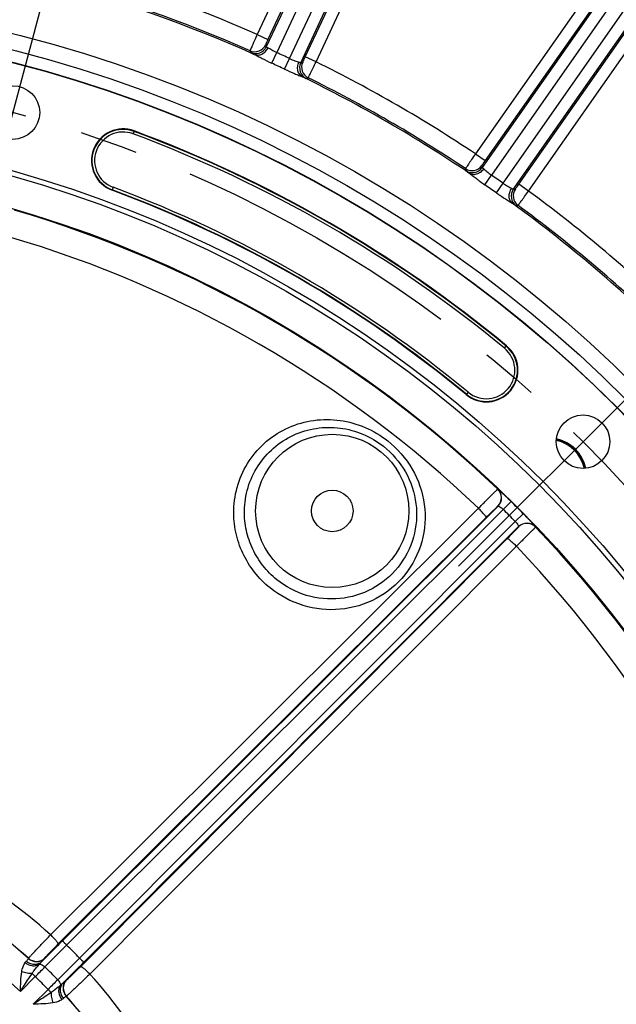
# Model space of a CAD drawing. Units: millimetres. Extents: x 0 to 594, y 0 to 420.
# Drawn here: x 488 to 513, y 287 to 329 of the extents above; entities that cross this region are included whole.
import ezdxf

# ---------------------------------------------------------------- set-up
doc = ezdxf.new("R2010")
doc.units = ezdxf.units.MM
doc.header["$LTSCALE"] = 32.67
doc.linetypes.add('CENTER', pattern=[0.6, 0.375, -0.075, 0.075, -0.075])
doc.layers.get('0').update_dxf_attribs({"linetype": 'CONTINUOUS'})
doc.layers.add('AXES', color=7, linetype='CONTINUOUS')
doc.layers.add('SOLIDES', color=7, linetype='CONTINUOUS')
doc.styles.get("Standard").update_dxf_attribs({"font": 'txt', "width": 0.85})
doc.dimstyles.new('DIMSTYLE_3', dxfattribs={"dimtxt": 3.5, "dimasz": 3.5, "dimexe": 1.5, "dimexo": 1, "dimgap": 0.875, "dimtad": 1, "dimdec": 0, "dimlfac": 4, "dimtxsty": 'STANDARD', "dimblk": '_FILLED', "dimblk1": '_FILLED', "dimblk2": '_FILLED', "dimcen": 0.09, "dimclrt": 5, "dimadec": 0, "dimazin": 0, "dimtfac": 1, "dimtdec": 0, "dimtofl": 0, "dimtmove": 0, "dimatfit": 3, "dimldrblk": '_FILLED', "dimfxl": 1, "dimtolj": 1, "dimarcsym": 0})
doc.dimstyles.new('DIMSTYLE_4', dxfattribs={"dimtxt": 3.5, "dimasz": 3.5, "dimexe": 1.5, "dimexo": 1, "dimgap": 0.875, "dimtad": 1, "dimdec": 4, "dimlfac": 4, "dimtxsty": 'STANDARD', "dimblk": '_FILLED', "dimblk1": '_FILLED', "dimblk2": '_FILLED', "dimcen": 0.09, "dimclrt": 5, "dimadec": 0, "dimazin": 0, "dimtp": 0.0001, "dimtm": 0.0001, "dimtfac": 1, "dimtdec": 4, "dimtofl": 0, "dimtmove": 0, "dimatfit": 3, "dimldrblk": '_FILLED', "dimfxl": 1, "dimtolj": 1, "dimarcsym": 0})
doc.dimstyles.new('DIMSTYLE_7', dxfattribs={"dimtxt": 3.5, "dimasz": 3.5, "dimexe": 1.5, "dimexo": 1, "dimgap": 0.875, "dimtad": 1, "dimdec": 1, "dimlfac": 4, "dimtxsty": 'STANDARD', "dimblk": '_FILLED', "dimblk1": '_FILLED', "dimblk2": '_FILLED', "dimcen": 0.09, "dimclrt": 5, "dimadec": 0, "dimazin": 0, "dimtfac": 1, "dimtdec": 1, "dimtofl": 0, "dimtmove": 0, "dimatfit": 3, "dimldrblk": '_FILLED', "dimfxl": 1, "dimtolj": 1, "dimarcsym": 0})

# ---------------------------------------------------------------- blocks, each defined once
blk = doc.blocks.new('_FILLED')
at = {"color": 0, "linetype": 'BYBLOCK'}
blk.add_solid([(0, 0), (-1, 0.214), (-1, -0.214)], dxfattribs=at)
blk = doc.blocks.new('*D10')
at = {"color": 2, "linetype": 'CONTINUOUS'}
for p, q in [((402.119, 374.703), (402.119, 393.868)), ((545.132, 368.692), (545.132, 393.868)), ((402.119, 392.368), (473.626, 392.368)), ((545.132, 392.368), (473.626, 392.368)), ((402.119, 349.769), (402.119, 371.046)), ((545.132, 340.713), (545.132, 366.565)), ((402.119, 302.861), (402.119, 347.11)), ((545.132, 274.432), (545.132, 338.798)), ((402.119, 293.499), (402.119, 301.052)), ((402.119, 274.432), (402.119, 291.158))]:
    blk.add_line(p, q, dxfattribs=at)
at = {"color": 2, "linetype": 'CONTINUOUS', "xscale": 3.5, "yscale": 3.5, "zscale": 3.5, "rotation": 180}
blk.add_blockref('_FILLED', (402.119, 392.368), dxfattribs=at)
at = {"color": 2, "linetype": 'CONTINUOUS', "xscale": 3.5, "yscale": 3.5, "zscale": 3.5}
blk.add_blockref('_FILLED', (545.132, 392.368), dxfattribs=at)
at = {"color": 5, "linetype": 'CONTINUOUS', "insert": (473.626, 396.743), "char_height": 3.5, "width": 8.925, "attachment_point": 2, "line_spacing_factor": 0.9}
blk.add_mtext('572', dxfattribs=at)
blk = doc.blocks.new('*D12')
at = {"color": 2, "linetype": 'CONTINUOUS'}
for p, q in [((474.626, 339.479), (560.413, 339.479)), ((558.913, 339.479), (558.913, 306.166)), ((558.913, 272.854), (558.913, 306.166)), ((544.876, 272.854), (560.413, 272.854))]:
    blk.add_line(p, q, dxfattribs=at)
at = {"color": 2, "linetype": 'CONTINUOUS', "xscale": 3.5, "yscale": 3.5, "zscale": 3.5}
for p, rotation in [((558.913, 339.479), 90), ((558.913, 272.854), 270)]:
    blk.add_blockref('_FILLED', p, dxfattribs=dict(at, rotation=rotation))
at = {"color": 5, "linetype": 'CONTINUOUS', "insert": (554.538, 306.166), "char_height": 3.5, "width": 14.875, "attachment_point": 2, "rotation": 90, "line_spacing_factor": 0.9}
blk.add_mtext('266,5', dxfattribs=at)
blk = doc.blocks.new('*D17')
at = {"color": 2, "linetype": 'CONTINUOUS'}
for p, q in [((474.624, 367.494), (573.109, 367.494)), ((571.609, 367.494), (571.609, 286.424)), ((571.609, 205.354), (571.609, 286.424)), ((530.876, 205.354), (573.109, 205.354))]:
    blk.add_line(p, q, dxfattribs=at)
at = {"color": 2, "linetype": 'CONTINUOUS', "xscale": 3.5, "yscale": 3.5, "zscale": 3.5}
for p, rotation in [((571.609, 367.494), 90), ((571.609, 205.354), 270)]:
    blk.add_blockref('_FILLED', p, dxfattribs=dict(at, rotation=rotation))
at = {"color": 5, "linetype": 'CONTINUOUS', "insert": (567.234, 286.424), "char_height": 3.5, "width": 14.875, "attachment_point": 2, "rotation": 90, "line_spacing_factor": 0.9}
blk.add_mtext('648,6', dxfattribs=at)

msp = doc.modelspace()

# ---------------------------------------------------------------- linework, layer by layer
at = {"color": 9, "linetype": 'CONTINUOUS'}
for p, q in [((492.595559, 323.814591), (492.602498, 323.833231)), ((491.678466, 321.350887), (491.671528, 321.332247)), ((508.286985, 314.777788), (508.274312, 314.762459)), ((506.586554, 312.721052), (506.599228, 312.736381))]:
    msp.add_line(p, q, dxfattribs=at)
msp.add_circle((473.625845, 272.853818), 56.793257, dxfattribs=at)
at = {"color": 7, "linetype": 'CONTINUOUS'}
for centre, radius in [((473.625845, 272.853818), 55.603181), ((487.492722, 324.605709), 1.128273), ((473.625845, 272.853818), 51.1975), ((473.625845, 272.853818), 50.980994), ((473.625845, 272.853818), 49.664274), ((511.510858, 310.738832), 1.128273)]:
    msp.add_circle(centre, radius, dxfattribs=at)
for centre, radius, start, end in [((492.137013, 322.582739), 1.334319, 69.5826454, 249.5826454), ((473.625845, 272.853818), 54.396819, 50.4173546, 69.5826454), ((473.625845, 272.853818), 51.728181, 50.4173546, 69.5826454), ((507.43677, 313.74942), 1.334319, 230.4173546, 50.4173546), ((510.041844, 309.269818), 1.593807, 12.4803632, 77.5248345)]:
    msp.add_arc(centre, radius, start, end, dxfattribs=at)
at = {"color": 2, "linetype": 'CONTINUOUS'}
msp.add_arc((510.041844, 309.269818), 1.5625, 12.6534745, 77.346179, dxfattribs=at)
at = {"layer": 'AXES', "color": 2, "linetype": 'CENTER'}
for p, q in [((485.570991, 317.43371), (489.414454, 331.777709)), ((506.260591, 305.488564), (516.761126, 315.9891))]:
    msp.add_line(p, q, dxfattribs=at)
msp.add_circle((473.625845, 272.853818), 53.5775, dxfattribs=at)
at = {"layer": 'SOLIDES', "color": 9, "linetype": 'CONTINUOUS'}
for p, q in [((499.150078, 326.8791), (503.996854, 337.273047)), ((499.61899, 326.701766), (504.44994, 337.061773)), ((499.809622, 326.954975), (504.491526, 336.995349)), ((501.950257, 336.828772), (497.786043, 327.898586)), ((502.50589, 336.681806), (498.167695, 327.378516)), ((502.403342, 336.617495), (498.239127, 327.687309)), ((502.958975, 336.470529), (498.604951, 327.133296)), ((500.262707, 326.743698), (504.944611, 336.784072)), ((508.143699, 321.626098), (518.802122, 336.847904)), ((508.574694, 321.370033), (519.211635, 336.56116)), ((508.806399, 321.586292), (519.239804, 336.486738)), ((517.104936, 336.34431), (507.262963, 322.288516)), ((517.514448, 336.057563), (507.650994, 321.971093)), ((509.215913, 321.299547), (519.649318, 336.199994)), ((513.641882, 332.384799), (506.977418, 322.866958)), ((514.051396, 332.098054), (507.386932, 322.580213)), ((497.786043, 327.898586), (498.239127, 327.687309)), ((498.137389, 327.458984), (498.167695, 327.378516)), ((497.483391, 327.212486), (497.513236, 327.132221)), ((498.398849, 326.685437), (498.604951, 327.133296)), ((500.262707, 326.743698), (499.809622, 326.954975)), ((498.939477, 326.433338), (499.150077, 326.8791)), ((499.61899, 326.701766), (499.700112, 326.730274)), ((499.850994, 326.042107), (499.931666, 326.070837)), ((492.556319, 323.709175), (492.595559, 323.814591)), ((506.977418, 322.866958), (507.386932, 322.580213)), ((507.247091, 322.373024), (507.262963, 322.288516)), ((506.560224, 322.243837), (506.575679, 322.159608)), ((507.370254, 321.565827), (507.650995, 321.971093)), ((507.858892, 321.223679), (508.143698, 321.626098)), ((509.215913, 321.299547), (508.806399, 321.586292)), ((491.717706, 321.456303), (491.678466, 321.350887)), ((508.574694, 321.370033), (508.659534, 321.384021)), ((508.688624, 320.680108), (508.773059, 320.694393)), ((508.202639, 314.675768), (508.274312, 314.762459)), ((506.670901, 312.823073), (506.599228, 312.736381)), ((507.9159, 308.738407), (507.924617, 308.738462)), ((489.587278, 289.715447), (507.932693, 308.023567)), ((489.753925, 289.528251), (508.147206, 307.884334)), ((507.924022, 308.023469), (507.932693, 308.023567)), ((508.147207, 307.884333), (508.477684, 308.219685)), ((489.403963, 289.576469), (507.430597, 307.548165)), ((508.65636, 307.37518), (508.991712, 307.705658)), ((490.300278, 288.981898), (508.656359, 307.375181)), ((490.487473, 288.815252), (508.795594, 307.160666)), ((508.795594, 307.160666), (508.795496, 307.151995)), ((509.510488, 307.152591), (509.510434, 307.143874)), ((508.320191, 306.658571), (490.348495, 288.631937)), ((488.148302, 288.960948), (488.148131, 288.972725)), ((488.836565, 288.97874), (488.836256, 288.990641)), ((488.30413, 288.333847), (488.436778, 288.201199)), ((487.80658, 287.571001), (488.436778, 288.201199)), ((489.762668, 288.06423), (489.750766, 288.064538)), ((488.343107, 287.034633), (488.973225, 287.664751)), ((488.973225, 287.664751), (489.105874, 287.532103)), ((489.744751, 287.376104), (489.732974, 287.376276))]:
    msp.add_line(p, q, dxfattribs=at)
for centre, radius in [((473.625845, 272.853818), 56.116349), ((473.625845, 272.853818), 55.616425), ((500.945823, 307.821796), 3.228105)]:
    msp.add_circle(centre, radius, dxfattribs=at)
at = {"layer": 'SOLIDES', "color": 7, "linetype": 'CONTINUOUS'}
msp.add_circle((500.945823, 307.821796), 0.875, dxfattribs=at)
at = {"layer": 'SOLIDES', "color": 9, "linetype": 'CONTINUOUS'}
for centre, radius, start, end in [((473.625845, 272.853818), 60.113572, 66.30241391, 83.69758609), ((473.625845, 272.853818), 59.292876, 66.08702654, 83.91294686), ((473.625845, 272.853818), 59.363686, 66.30374835, 83.69625165), ((497.684213, 327.670503), 0.50011, 246.3244701, 334.9792782), ((497.714519, 327.590036), 0.50011, 246.2669037, 334.9792473), ((473.625845, 272.853818), 59.751297, 64.71161744, 65.28838255), ((473.625845, 272.853818), 59.25829, 64.71161806, 65.28838194), ((500.072319, 326.490575), 0.50011, 155.0207487, 243.7330742), ((500.153441, 326.519084), 0.500109, 155.020846, 243.6755878), ((473.625845, 272.853818), 60.113572, 56.30241391, 63.69758609), ((473.625845, 272.853818), 59.292876, 56.08702654, 63.91297332), ((473.625845, 272.853818), 59.363686, 56.30374835, 63.69625165), ((492.137013, 322.582739), 1.314429, 69.5826454, 249.5826454), ((492.137013, 322.582739), 1.201947, 69.5826454, 249.5826454), ((473.625845, 272.853818), 54.264447, 50.4173546, 69.5826454), ((473.625845, 272.853818), 54.376929, 50.4173546, 69.5826454), ((506.837529, 322.660023), 0.50011, 236.3244701, 324.9792782), ((506.853402, 322.575515), 0.50011, 236.2669034, 324.9792472), ((473.625845, 272.853818), 59.751297, 54.71161744, 55.28838255), ((473.625845, 272.853818), 59.25829, 54.71161806, 55.28838194), ((473.625845, 272.853818), 51.748071, 50.4173546, 69.5826454), ((473.625845, 272.853818), 51.860553, 50.4173546, 69.5826454), ((508.984463, 321.08333), 0.50011, 145.0207487, 233.7330742), ((509.069303, 321.09732), 0.500109, 145.020846, 233.6755878), ((473.625845, 272.853818), 60.113572, 46.30241391, 53.69758609), ((473.625845, 272.853818), 59.292876, 46.08705307, 53.91297332), ((473.625845, 272.853818), 59.363686, 46.30374835, 53.69625165), ((473.625845, 272.853818), 49.633775, 46.3016711, 73.6983289), ((473.625845, 272.853818), 48.49291, 46.3352223, 73.6647777), ((507.43677, 313.74942), 1.314429, 230.4173546, 50.4173546), ((507.43677, 313.74942), 1.201947, 230.4173546, 50.4173546), ((507.570258, 308.376966), 0.500109, 315.0216308, 46.2800403), ((507.578929, 308.377064), 0.500109, 315.0216254, 46.2728042), ((473.625845, 272.853818), 49.181921, 44.5805761, 45.4194261), ((473.625845, 272.853818), 49.652747, 44.5805748, 45.4194252), ((509.148991, 306.798231), 0.500109, 43.7199359, 134.9782195), ((509.14909, 306.806903), 0.500109, 43.7271865, 134.9783728), ((473.625845, 272.853818), 49.633775, 16.3016711, 43.6983289), ((473.625845, 272.853818), 48.49291, 16.3352223, 43.6647777), ((473.625845, 272.853818), 23.054744, 47.9089911, 72.0910089), ((473.625845, 272.853818), 21.687355, 47.9616504, 72.0383496), ((473.625845, 272.853818), 21.695989, 47.9828135, 72.0171865), ((473.625845, 272.853818), 20.437546, 46.0634901, 73.9365157), ((591.761643, 187.287338), 144.675908, 134.92894306, 135.42616112), ((572.210512, 206.544153), 116.984826, 134.81731178, 135.45158437), ((473.625845, 272.853818), 23.198079, 44.0457793, 45.9542207), ((488.482751, 289.344394), 0.500108, 228.0027596, 314.9799471), ((488.483059, 289.332493), 0.500108, 227.9816253, 314.9800247), ((407.316168, 371.438497), 116.984842, 314.54841568, 315.18268828), ((388.060274, 390.988703), 144.674619, 314.57383619, 315.0710588), ((428.657357, 347.564935), 84.247447, 315.19990114, 315.59076039), ((473.625845, 272.853818), 21.90321, 43.9973118, 46.0026882), ((473.625845, 272.853818), 21.328521, 43.9809464, 46.0190536), ((548.335855, 227.886452), 84.245872, 134.40923592, 134.80010251), ((490.104518, 287.711031), 0.500107, 135.0197499, 222.0183446), ((490.116421, 287.710724), 0.500108, 135.0199658, 221.9972197), ((473.625845, 272.853818), 23.054744, 17.9089911, 42.0910089), ((473.625845, 272.853818), 21.687355, 17.9616504, 42.0383496), ((473.625845, 272.853818), 21.695989, 17.9828135, 42.0171865)]:
    msp.add_arc(centre, radius, start, end, dxfattribs=at)
at = {"layer": 'SOLIDES', "color": 7, "linetype": 'CONTINUOUS'}
msp.add_arc((510.04102, 309.268994), 1.628646, 12.3513048, 77.6482693, dxfattribs=at)
at = {"layer": 'SOLIDES', "color": 9, "linetype": 'CONTINUOUS'}
for points, knots in [([(497.786043, 327.898586), (497.74734, 327.812196), (497.691257, 327.686622), (497.62008, 327.526494), (497.574945, 327.424354), (497.537678, 327.34002), (497.512835, 327.282247), (497.497316, 327.247362), (497.490297, 327.228508), (497.48395, 327.218002), (497.483391, 327.212486)], [0, 0, 0, 0, 0.378696155, 0.550187114, 0.700999231, 0.825466556, 0.918909678, 0.952851983, 0.977820519, 1, 1, 1, 1]), ([(497.660116, 327.057131), (497.709656, 327.035846), (497.823588, 327.016469), (497.993747, 327.063844), (498.142055, 327.175042), (498.213482, 327.280366), (498.240512, 327.337992)], [0, 0, 0, 0, 0.228777563, 0.470907943, 0.729935974, 1, 1, 1, 1]), ([(498.239127, 327.687309), (498.225791, 327.658709), (498.20652, 327.617092), (498.18237, 327.563939), (498.166952, 327.529965), (498.154937, 327.501917), (498.144812, 327.480599), (498.141158, 327.467373), (498.136734, 327.460727), (498.137389, 327.458984)], [0, 0, 0, 0, 0.378621675, 0.550083609, 0.700870348, 0.825314648, 0.9187417, 0.977664214, 1, 1, 1, 1]), ([(498.167695, 327.378516), (498.167774, 327.376307), (498.176229, 327.372075), (498.188386, 327.363722), (498.212211, 327.352028), (498.230044, 327.343063), (498.240511, 327.337993)], [0, 0, 0, 0, 0.079321168, 0.273981704, 0.582766226, 1, 1, 1, 1]), ([(498.240511, 327.337993), (498.264595, 327.326326), (498.316443, 327.295165), (498.434161, 327.220771), (498.533003, 327.165967), (498.604951, 327.133296)], [0, 0, 0, 0, 0.192012784, 0.433052296, 1, 1, 1, 1]), ([(497.513236, 327.132221), (497.513687, 327.131004), (497.517737, 327.128725), (497.524739, 327.124049), (497.536969, 327.117621), (497.561473, 327.104809), (497.603127, 327.084398), (497.639283, 327.067038), (497.660128, 327.057124)], [0, 0, 0, 0, 0.02356689, 0.076510775, 0.159080285, 0.271001799, 0.580740938, 1, 1, 1, 1]), ([(497.660136, 327.057121), (497.710824, 327.033289), (497.820518, 326.976275), (498.064048, 326.847197), (498.260685, 326.749019), (498.398849, 326.685437)], [0, 0, 0, 0, 0.203187255, 0.448273312, 1, 1, 1, 1]), ([(499.700112, 326.730274), (499.701868, 326.730893), (499.704115, 326.738554), (499.711899, 326.749855), (499.721721, 326.771314), (499.735483, 326.798547), (499.751598, 326.832196), (499.776793, 326.884862), (499.796286, 326.926375), (499.809622, 326.954975)], [0, 0, 0, 0, 0.022335786, 0.0812583, 0.174685353, 0.299129652, 0.449916391, 0.621378325, 1, 1, 1, 1]), ([(499.150078, 326.8791), (499.221352, 326.844985), (499.326869, 326.804494), (499.459525, 326.762137), (499.516723, 326.742449), (499.541142, 326.731499)], [0, 0, 0, 0, 0.566947704, 0.807987216, 1, 1, 1, 1]), ([(499.69906, 326.106356), (499.65091, 326.130624), (499.562834, 326.205446), (499.489749, 326.366247), (499.479601, 326.551335), (499.514371, 326.673751), (499.541141, 326.731499)], [0, 0, 0, 0, 0.22877738, 0.470907798, 0.729935924, 1, 1, 1, 1]), ([(499.541142, 326.731499), (499.551754, 326.72674), (499.570084, 326.718841), (499.594357, 326.708107), (499.60857, 326.704163), (499.617246, 326.700407), (499.61899, 326.701766)], [0, 0, 0, 0, 0.417233802, 0.72601833, 0.920678816, 1, 1, 1, 1]), ([(499.931666, 326.070837), (499.935532, 326.074811), (499.9395, 326.086426), (499.949431, 326.103922), (499.966179, 326.138234), (499.994467, 326.194401), (500.035116, 326.277158), (500.084347, 326.377388), (500.161261, 326.53484), (500.221406, 326.65852), (500.262707, 326.743698)], [0, 0, 0, 0, 0.022179481, 0.047148017, 0.081090322, 0.174533444, 0.299000769, 0.449812886, 0.621303845, 1, 1, 1, 1]), ([(498.939477, 326.433338), (499.076994, 326.368368), (499.278598, 326.280843), (499.534016, 326.177258), (499.648201, 326.129875), (499.699039, 326.106364)], [0, 0, 0, 0, 0.551726724, 0.796812778, 1, 1, 1, 1]), ([(499.699046, 326.106361), (499.720041, 326.096765), (499.756579, 326.080227), (499.79899, 326.061438), (499.824555, 326.050901), (499.83734, 326.045665), (499.845423, 326.043307), (499.849772, 326.04167), (499.850994, 326.042107)], [0, 0, 0, 0, 0.419259154, 0.728998263, 0.840919765, 0.923489216, 0.976433085, 1, 1, 1, 1]), ([(506.977418, 322.866958), (506.924302, 322.788601), (506.847266, 322.674673), (506.749364, 322.529338), (506.687178, 322.436588), (506.635833, 322.360006), (506.601335, 322.307424), (506.579995, 322.275764), (506.569808, 322.258416), (506.561733, 322.249172), (506.560224, 322.243837)], [0, 0, 0, 0, 0.378696155, 0.550187114, 0.700999231, 0.825466556, 0.918909678, 0.952851983, 0.977820519, 1, 1, 1, 1]), ([(507.386932, 322.580213), (507.368832, 322.554363), (507.342627, 322.516726), (507.309614, 322.468573), (507.288531, 322.437793), (507.271828, 322.412258), (507.258154, 322.393022), (507.25226, 322.380631), (507.246749, 322.374854), (507.247091, 322.373024)], [0, 0, 0, 0, 0.378621675, 0.550083609, 0.700870348, 0.825314648, 0.9187417, 0.977664214, 1, 1, 1, 1]), ([(506.575679, 322.159608), (506.575912, 322.158331), (506.579504, 322.155384), (506.585588, 322.149563), (506.596515, 322.141108), (506.618423, 322.124237), (506.6559, 322.096903), (506.688491, 322.073528), (506.707299, 322.060144)], [0, 0, 0, 0, 0.023566862, 0.076510743, 0.159080249, 0.271001762, 0.580740906, 1, 1, 1, 1]), ([(506.707288, 322.060154), (506.75238, 322.030589), (506.861215, 321.991723), (507.037016, 322.00883), (507.202381, 322.092586), (507.291011, 322.183906), (507.327637, 322.235963)], [0, 0, 0, 0, 0.228777563, 0.470907943, 0.729935974, 1, 1, 1, 1]), ([(506.707305, 322.06014), (506.753086, 322.027868), (506.851213, 321.952672), (507.068629, 321.783267), (507.24523, 321.652435), (507.370254, 321.565827)], [0, 0, 0, 0, 0.203187255, 0.448273313, 1, 1, 1, 1]), ([(507.262963, 322.288516), (507.262658, 322.286326), (507.270249, 322.28069), (507.280771, 322.270354), (507.302204, 322.2547), (507.318209, 322.242775), (507.327636, 322.235964)], [0, 0, 0, 0, 0.079321169, 0.273981703, 0.582766225, 1, 1, 1, 1]), ([(507.327636, 322.235964), (507.349329, 322.220292), (507.394978, 322.180601), (507.497989, 322.086896), (507.585813, 322.015761), (507.650994, 321.971093)], [0, 0, 0, 0, 0.192012784, 0.433052296, 1, 1, 1, 1]), ([(508.143699, 321.626098), (508.207966, 321.580125), (508.304849, 321.521926), (508.428135, 321.457177), (508.481045, 321.427856), (508.503191, 321.412832)], [0, 0, 0, 0, 0.566947704, 0.807987216, 1, 1, 1, 1]), ([(508.659534, 321.384021), (508.66137, 321.384325), (508.664914, 321.39148), (508.674541, 321.401257), (508.68794, 321.420685), (508.706223, 321.445114), (508.727936, 321.475453), (508.761894, 321.522944), (508.788299, 321.560442), (508.806399, 321.586292)], [0, 0, 0, 0, 0.022335786, 0.0812583, 0.174685353, 0.299129652, 0.449916391, 0.621378325, 1, 1, 1, 1]), ([(507.858892, 321.223679), (507.983038, 321.135816), (508.166381, 321.014612), (508.39993, 320.868248), (508.504153, 320.801757), (508.550136, 320.769776)], [0, 0, 0, 0, 0.551726725, 0.796812778, 1, 1, 1, 1]), ([(508.550155, 320.769764), (508.506951, 320.802025), (508.433205, 320.891004), (508.389153, 321.062053), (508.4113, 321.246091), (508.466799, 321.36061), (508.503191, 321.412832)], [0, 0, 0, 0, 0.22877738, 0.470907798, 0.729935924, 1, 1, 1, 1]), ([(508.503191, 321.412832), (508.512815, 321.406302), (508.529496, 321.395341), (508.551536, 321.380555), (508.564848, 321.374203), (508.57274, 321.368997), (508.574694, 321.370033)], [0, 0, 0, 0, 0.417233785, 0.72601831, 0.920678841, 1, 1, 1, 1]), ([(508.773059, 320.694393), (508.777557, 320.697635), (508.783482, 320.708385), (508.7963, 320.723891), (508.818751, 320.754773), (508.856363, 320.805174), (508.910765, 320.879615), (508.976654, 320.969774), (509.07974, 321.111478), (509.160448, 321.222835), (509.215913, 321.299547)], [0, 0, 0, 0, 0.022179481, 0.047148017, 0.081090322, 0.174533444, 0.299000769, 0.449812886, 0.621303845, 1, 1, 1, 1]), ([(508.550143, 320.769771), (508.569152, 320.756675), (508.602264, 320.734044), (508.640767, 320.708176), (508.664114, 320.69336), (508.675796, 320.685983), (508.683347, 320.682257), (508.687345, 320.67989), (508.688624, 320.680108)], [0, 0, 0, 0, 0.419259153, 0.728998256, 0.840919766, 0.923489258, 0.976433133, 1, 1, 1, 1]), ([(496.798687, 307.858133), (496.808107, 308.224441), (496.929234, 308.958367), (497.407773, 309.963112), (498.148297, 310.79515), (499.092918, 311.386164), (500.165773, 311.689859), (501.281469, 311.685674), (502.354437, 311.382096), (502.993613, 310.999162), (503.282034, 310.771061)], [0, 0, 0, 0, 0.124871542, 0.249669044, 0.374466036, 0.499333663, 0.62432167, 0.749446511, 0.87468933, 1, 1, 1, 1]), ([(497.246175, 307.821796), (497.251093, 308.155041), (497.354525, 308.823853), (497.78043, 309.74232), (498.4451, 310.50707), (499.296535, 311.056401), (500.267189, 311.34777), (501.280769, 311.360116), (502.258798, 311.096696), (502.841148, 310.751502), (503.102806, 310.544397)], [0, 0, 0, 0, 0.124949445, 0.249876954, 0.374807295, 0.499763757, 0.624762198, 0.749807336, 0.874892357, 1, 1, 1, 1]), ([(503.282034, 310.771061), (503.694036, 310.445212), (504.403365, 309.631883), (504.930083, 308.107368), (504.822313, 306.495748), (504.085075, 305.060219), (502.841074, 304.033668), (501.294771, 303.57449), (499.691724, 303.739834), (498.738131, 304.246896), (498.32934, 304.57653)], [0, 0, 0, 0, 0.125285015, 0.250404377, 0.375307446, 0.500055043, 0.624787422, 0.749659282, 0.874750196, 1, 1, 1, 1]), ([(503.102806, 310.544397), (503.473421, 310.251044), (504.108164, 309.513841), (504.566795, 308.13543), (504.45854, 306.684526), (503.792729, 305.391436), (502.67575, 304.460517), (501.285236, 304.03557), (499.839814, 304.174223), (498.979365, 304.628594), (498.611452, 304.925183)], [0, 0, 0, 0, 0.12510755, 0.250155674, 0.375126312, 0.500039758, 0.624943231, 0.74989123, 0.87491659, 1, 1, 1, 1]), ([(507.107171, 307.933173), (507.15979, 307.986682), (507.262513, 308.090941), (507.411314, 308.241331), (507.54768, 308.378504), (507.667052, 308.497853), (507.754096, 308.584245), (507.812354, 308.641408), (507.846443, 308.674703), (507.873864, 308.700743), (507.894009, 308.720415), (507.907481, 308.73125), (507.913526, 308.737793), (507.9159, 308.738407)], [0, 0, 0, 0, 0.197247341, 0.384688751, 0.556059378, 0.705621267, 0.828366806, 0.878361681, 0.920190892, 0.953503818, 0.97802413, 0.993553677, 1, 1, 1, 1]), ([(507.924617, 308.738462), (507.926311, 308.738472), (507.93098, 308.734071), (507.940528, 308.727499), (507.955045, 308.714667), (507.974512, 308.697847), (507.99865, 308.676165), (508.039579, 308.639016), (508.100195, 308.582887), (508.182464, 308.505488), (508.275214, 308.416957), (508.374907, 308.320551), (508.443069, 308.253798), (508.477684, 308.219685)], [0, 0, 0, 0, 0.006700111, 0.022691124, 0.047901806, 0.082098422, 0.124943279, 0.176013784, 0.300770728, 0.451573697, 0.622722155, 0.807809947, 1, 1, 1, 1]), ([(498.32934, 304.57653), (498.086285, 304.77252), (497.643103, 305.221135), (497.148113, 306.024916), (496.848215, 306.919361), (496.790687, 307.546731), (496.798687, 307.858133)], [0, 0, 0, 0, 0.250260753, 0.500396066, 0.750321334, 1, 1, 1, 1]), ([(498.611452, 304.925183), (498.396794, 305.098227), (498.005129, 305.494126), (497.566303, 306.203123), (497.297602, 306.992299), (497.242112, 307.546318), (497.246175, 307.821796)], [0, 0, 0, 0, 0.250086962, 0.500131857, 0.750107321, 1, 1, 1, 1]), ([(507.430597, 307.548165), (507.433175, 307.552027), (507.426005, 307.568695), (507.411444, 307.592823), (507.382709, 307.631574), (507.343837, 307.679169), (507.294613, 307.735788), (507.215731, 307.822301), (507.151832, 307.888422), (507.107185, 307.933188)], [0, 0, 0, 0, 0.027524708, 0.088007387, 0.181704347, 0.305622559, 0.455307867, 0.625244045, 1, 1, 1, 1]), ([(507.430597, 307.548165), (507.492802, 307.61018), (507.582983, 307.699566), (507.69809, 307.812302), (507.770811, 307.882891), (507.830896, 307.940337), (507.872165, 307.979296), (507.897501, 308.002067), (507.910097, 308.013572), (507.918411, 308.019551), (507.922511, 308.023451), (507.924022, 308.023469)], [0, 0, 0, 0, 0.384479451, 0.555770654, 0.705281283, 0.828010937, 0.919860952, 0.953205826, 0.977776118, 0.99338435, 1, 1, 1, 1]), ([(507.932693, 308.023567), (507.935293, 308.025678), (507.945258, 308.026297), (507.971302, 308.017882), (508.016722, 307.99181), (508.079381, 307.945685), (508.124007, 307.90645), (508.147206, 307.884334)], [0, 0, 0, 0, 0.038498249, 0.103186088, 0.318801628, 0.631496589, 1, 1, 1, 1]), ([(508.991712, 307.705658), (509.025824, 307.671042), (509.092578, 307.60288), (509.188984, 307.503187), (509.277514, 307.410437), (509.354914, 307.328168), (509.411043, 307.267552), (509.448192, 307.226624), (509.469874, 307.202485), (509.486694, 307.183018), (509.499526, 307.168501), (509.506096, 307.158953), (509.510499, 307.154285), (509.510488, 307.152591)], [0, 0, 0, 0, 0.192190392, 0.377278559, 0.548426894, 0.699229721, 0.82398669, 0.875057229, 0.917902064, 0.952098575, 0.977309314, 0.993300412, 1, 1, 1, 1]), ([(508.795496, 307.151995), (508.795477, 307.150484), (508.791577, 307.146384), (508.785599, 307.13807), (508.774094, 307.125474), (508.751323, 307.100138), (508.712364, 307.05887), (508.654918, 306.998785), (508.584329, 306.926063), (508.471592, 306.810956), (508.382206, 306.720775), (508.320191, 306.658571)], [0, 0, 0, 0, 0.00661565, 0.022223882, 0.046794174, 0.080139048, 0.171989063, 0.294718717, 0.444229346, 0.615520549, 1, 1, 1, 1]), ([(508.656359, 307.375181), (508.678475, 307.351981), (508.717711, 307.307357), (508.763837, 307.244698), (508.789909, 307.199277), (508.798325, 307.173232), (508.797704, 307.163267), (508.795594, 307.160667)], [0, 0, 0, 0, 0.3685013, 0.681194387, 0.896809963, 0.961498223, 1, 1, 1, 1]), ([(509.510434, 307.143874), (509.509819, 307.1415), (509.503277, 307.135455), (509.492441, 307.121983), (509.47277, 307.101838), (509.446729, 307.074416), (509.413435, 307.040328), (509.356271, 306.982069), (509.26988, 306.895026), (509.15053, 306.775654), (509.013358, 306.639287), (508.862968, 306.490486), (508.758709, 306.387763), (508.7052, 306.335144)], [0, 0, 0, 0, 0.006446323, 0.02197587, 0.046496182, 0.079809108, 0.121638319, 0.171633194, 0.294378733, 0.443940622, 0.615311249, 0.802752659, 1, 1, 1, 1]), ([(508.320191, 306.658571), (508.324054, 306.661148), (508.340722, 306.653978), (508.364849, 306.639418), (508.403601, 306.610682), (508.451195, 306.571811), (508.507815, 306.522586), (508.594327, 306.443705), (508.660448, 306.379805), (508.705215, 306.335159)], [0, 0, 0, 0, 0.027524554, 0.088007085, 0.181703948, 0.305622124, 0.455307464, 0.625243735, 1, 1, 1, 1]), ([(488.148131, 288.972725), (488.148792, 288.975603), (488.156796, 288.983081), (488.169634, 289.000039), (488.193398, 289.025534), (488.224691, 289.060336), (488.264689, 289.10357), (488.332962, 289.177133), (488.43534, 289.286269), (488.575333, 289.43448), (488.733705, 289.601128), (488.903811, 289.77922), (489.020529, 289.900832), (489.079674, 289.962307)], [0, 0, 0, 0, 0.006518066, 0.022592036, 0.048085974, 0.08273756, 0.126184786, 0.177971675, 0.30430257, 0.456426747, 0.627962479, 0.811716444, 1, 1, 1, 1]), ([(488.836256, 288.990641), (488.836212, 288.992437), (488.841239, 288.997338), (488.848469, 289.007479), (488.862884, 289.022924), (488.881677, 289.043702), (488.905928, 289.069485), (488.947379, 289.113205), (489.009754, 289.177885), (489.095219, 289.265501), (489.192055, 289.363835), (489.296183, 289.468762), (489.367704, 289.54032), (489.403963, 289.576469)], [0, 0, 0, 0, 0.006603623, 0.022690306, 0.048185262, 0.082836965, 0.126287109, 0.178079544, 0.304423729, 0.456550883, 0.628066383, 0.811775196, 1, 1, 1, 1]), ([(489.403963, 289.576469), (489.406545, 289.580339), (489.399329, 289.597045), (489.384725, 289.621225), (489.355889, 289.660074), (489.3169, 289.707784), (489.267533, 289.764535), (489.188461, 289.851218), (489.124416, 289.917464), (489.079674, 289.962307)], [0, 0, 0, 0, 0.027514392, 0.088022165, 0.181764079, 0.305732603, 0.455456593, 0.625400698, 1, 1, 1, 1]), ([(489.587278, 289.715447), (489.586295, 289.713623), (489.59154, 289.706378), (489.598734, 289.695134), (489.61429, 289.676718), (489.634242, 289.653663), (489.659491, 289.626015), (489.6995, 289.583427), (489.731603, 289.550592), (489.753913, 289.528239)], [0, 0, 0, 0, 0.024721878, 0.084337858, 0.177883183, 0.30208582, 0.452370166, 0.623134679, 1, 1, 1, 1]), ([(487.863588, 288.407698), (487.869186, 288.446216), (487.896401, 288.578265), (487.94983, 288.70563), (488.003331, 288.785201)], [0, 0, 0, 0, 0.288727648, 1, 1, 1, 1]), ([(488.003331, 288.785201), (488.007452, 288.791329), (488.022854, 288.81392), (488.03925, 288.836015), (488.053008, 288.8505)], [0, 0, 0, 0, 0.26989066, 1, 1, 1, 1]), ([(488.599435, 288.714716), (488.559276, 288.687044), (488.463153, 288.64719), (488.248024, 288.639897), (488.088448, 288.713557), (488.003331, 288.785201)], [0, 0, 0, 0, 0.229783892, 0.475796972, 1, 1, 1, 1]), ([(488.053008, 288.8505), (488.067059, 288.865298), (488.091441, 288.891152), (488.121173, 288.924384), (488.13927, 288.945287), (488.146329, 288.95601), (488.148528, 288.959714), (488.148302, 288.960948)], [0, 0, 0, 0, 0.418453908, 0.726639203, 0.920614356, 0.974280028, 1, 1, 1, 1]), ([(488.702255, 288.824923), (488.662374, 288.785773), (488.562347, 288.723274), (488.385191, 288.697924), (488.205097, 288.740065), (488.09928, 288.808421), (488.053008, 288.850499)], [0, 0, 0, 0, 0.235712342, 0.480243892, 0.736206833, 1, 1, 1, 1]), ([(488.599435, 288.714717), (488.632608, 288.729442), (488.731828, 288.701933), (488.8018, 288.64811), (488.840354, 288.610383)], [0, 0, 0, 0, 0.402217294, 1, 1, 1, 1]), ([(488.702256, 288.824923), (488.72178, 288.845774), (488.755496, 288.882118), (488.793993, 288.924571), (488.816206, 288.95052), (488.827187, 288.963618), (488.833171, 288.972352), (488.836608, 288.977052), (488.836565, 288.97874)], [0, 0, 0, 0, 0.418999214, 0.727616368, 0.839189564, 0.921774617, 0.975228057, 1, 1, 1, 1]), ([(490.300266, 288.981886), (490.322619, 288.959576), (490.355453, 288.927474), (490.398042, 288.887464), (490.42569, 288.862216), (490.448745, 288.842263), (490.46716, 288.826707), (490.478405, 288.819513), (490.48565, 288.814268), (490.487473, 288.815252)], [0, 0, 0, 0, 0.376865321, 0.547629834, 0.69791418, 0.822116817, 0.915662142, 0.975278122, 1, 1, 1, 1]), ([(487.806652, 287.570934), (487.812233, 287.714198), (487.823319, 287.993509), (487.843972, 288.272848), (487.863588, 288.407698)], [0, 0, 0, 0, 0.512700834, 1, 1, 1, 1]), ([(487.806659, 287.57108), (487.847729, 287.635408), (488.010968, 287.891317), (488.174903, 288.146934), (488.30413, 288.333847)], [0, 0, 0, 0, 0.251421235, 1, 1, 1, 1]), ([(488.304129, 288.333846), (488.232961, 288.32586), (488.081096, 288.335415), (487.935877, 288.377421), (487.863587, 288.407697)], [0, 0, 0, 0, 0.477466018, 1, 1, 1, 1]), ([(488.304129, 288.333847), (488.326853, 288.370399), (488.417088, 288.503626), (488.520585, 288.627273), (488.599434, 288.714716)], [0, 0, 0, 0, 0.26768729, 1, 1, 1, 1]), ([(490.348495, 288.631937), (490.312347, 288.595678), (490.240789, 288.524157), (490.135861, 288.420029), (490.037527, 288.323193), (489.949911, 288.237728), (489.885232, 288.175352), (489.841511, 288.133902), (489.815728, 288.10965), (489.794951, 288.090857), (489.779505, 288.076442), (489.769365, 288.069212), (489.764464, 288.064185), (489.762668, 288.06423)], [0, 0, 0, 0, 0.188224804, 0.371933617, 0.543449117, 0.695576271, 0.821920456, 0.873712891, 0.917163035, 0.951814738, 0.977309695, 0.993396377, 1, 1, 1, 1]), ([(490.348495, 288.631937), (490.352366, 288.634518), (490.369071, 288.627303), (490.393251, 288.612699), (490.4321, 288.583862), (490.47981, 288.544873), (490.536562, 288.495507), (490.623245, 288.416434), (490.68949, 288.352389), (490.734333, 288.307648)], [0, 0, 0, 0, 0.027514688, 0.088022753, 0.181764865, 0.305733465, 0.455457398, 0.625401319, 1, 1, 1, 1]), ([(489.382409, 288.068327), (489.420137, 288.029774), (489.47396, 287.959802), (489.501469, 287.860581), (489.486743, 287.827408)], [0, 0, 0, 0, 0.597782735, 1, 1, 1, 1]), ([(489.596949, 287.93023), (489.5578, 287.890349), (489.495301, 287.790321), (489.469952, 287.613165), (489.512093, 287.433072), (489.580449, 287.327254), (489.622527, 287.280982)], [0, 0, 0, 0, 0.235712049, 0.480243696, 0.7362068, 1, 1, 1, 1]), ([(489.750766, 288.064538), (489.749078, 288.064581), (489.744379, 288.061145), (489.735644, 288.055161), (489.722547, 288.044179), (489.696597, 288.021966), (489.654144, 287.983469), (489.617801, 287.949754), (489.596949, 287.930229)], [0, 0, 0, 0, 0.024771939, 0.078225376, 0.16081044, 0.272383653, 0.58100083, 1, 1, 1, 1]), ([(490.734333, 288.307648), (490.672859, 288.248503), (490.551246, 288.131785), (490.373154, 287.961678), (490.206506, 287.803306), (490.058296, 287.663313), (489.949159, 287.560936), (489.875597, 287.492663), (489.832362, 287.452664), (489.797561, 287.421371), (489.772066, 287.397608), (489.755107, 287.384769), (489.74763, 287.376765), (489.744752, 287.376104)], [0, 0, 0, 0, 0.188283557, 0.37203752, 0.543573253, 0.69569743, 0.822028325, 0.873815214, 0.91726244, 0.951914026, 0.977407964, 0.993481934, 1, 1, 1, 1]), ([(489.105874, 287.532103), (489.043988, 287.489317), (488.792002, 287.319997), (488.535556, 287.157503), (488.343107, 287.034633)], [0, 0, 0, 0, 0.247841152, 1, 1, 1, 1]), ([(489.105874, 287.532104), (489.097889, 287.460936), (489.107443, 287.30907), (489.149449, 287.163851), (489.179726, 287.091561)], [0, 0, 0, 0, 0.477466214, 1, 1, 1, 1]), ([(489.486743, 287.827408), (489.459302, 287.802664), (489.338622, 287.696593), (489.211003, 287.597456), (489.105874, 287.532103)], [0, 0, 0, 0, 0.229875332, 1, 1, 1, 1]), ([(489.486743, 287.827408), (489.459071, 287.78725), (489.419217, 287.691127), (489.411924, 287.475998), (489.485583, 287.316422), (489.557227, 287.231305)], [0, 0, 0, 0, 0.229783679, 0.475796795, 1, 1, 1, 1]), ([(489.179726, 287.091561), (489.044899, 287.071949), (488.765609, 287.051297), (488.486346, 287.040212), (488.343107, 287.034633)], [0, 0, 0, 0, 0.487298936, 1, 1, 1, 1]), ([(489.557227, 287.231305), (489.533834, 287.215576), (489.417496, 287.147248), (489.285183, 287.10689), (489.179726, 287.091561)], [0, 0, 0, 0, 0.209191261, 1, 1, 1, 1]), ([(489.622526, 287.280982), (489.61796, 287.276645), (489.597328, 287.258619), (489.574716, 287.243062), (489.557227, 287.231305)], [0, 0, 0, 0, 0.23009261, 1, 1, 1, 1]), ([(489.732974, 287.376276), (489.731741, 287.376502), (489.728037, 287.374303), (489.717313, 287.367243), (489.69641, 287.349146), (489.663178, 287.319414), (489.637325, 287.295032), (489.622526, 287.280982)], [0, 0, 0, 0, 0.025719971, 0.079385636, 0.273360785, 0.581546082, 1, 1, 1, 1])]:
    msp.add_open_spline(points, degree=3, knots=knots, dxfattribs=at)
for points in [[(489.079674, 289.962307), (495.089144, 295.95229), (501.09815, 301.942739), (507.107171, 307.933173)], [(508.7052, 306.335144), (502.714766, 300.326123), (496.724317, 294.317117), (490.734333, 288.307648)], [(488.599435, 288.714717), (488.633251, 288.751873), (488.667226, 288.788908), (488.702256, 288.824923)], [(489.596949, 287.93023), (489.560934, 287.8952), (489.523899, 287.861225), (489.486743, 287.827408)]]:
    msp.add_open_spline(points, degree=3, dxfattribs=at)

# ---------------------------------------------------------------- dimensions: what is measured, and where the dimension line sits
at = {"color": 2, "linetype": 'CONTINUOUS'}
dim = msp.add_linear_dim(base=(545.132429, 392.368294), p1=(402.119261, 273.432354), p2=(545.132429, 273.432354), dimstyle='DIMSTYLE_3', dxfattribs=at)
dim.commit()
dim.dimension.update_dxf_attribs({"geometry": '*D10', "text_midpoint": (473.625831, 392.368294), "dimtype": 160})
for base, p1, p2, dimstyle, picture, middle in [((571.609154, 367.49369), (529.875845, 205.353818), (473.624008, 367.49369), 'DIMSTYLE_7', '*D17', (571.609154, 286.423744)), ((558.912941, 339.478818), (543.875845, 272.853818), (473.625845, 339.478818), 'DIMSTYLE_4', '*D12', (558.912941, 306.259291))]:
    dim = msp.add_linear_dim(base=base, p1=p1, p2=p2, angle=90, dimstyle=dimstyle, dxfattribs=at)
    dim.commit()
    dim.dimension.update_dxf_attribs({"geometry": picture, "text_midpoint": middle, "dimtype": 160})

doc.saveas('drawing.dxf')
